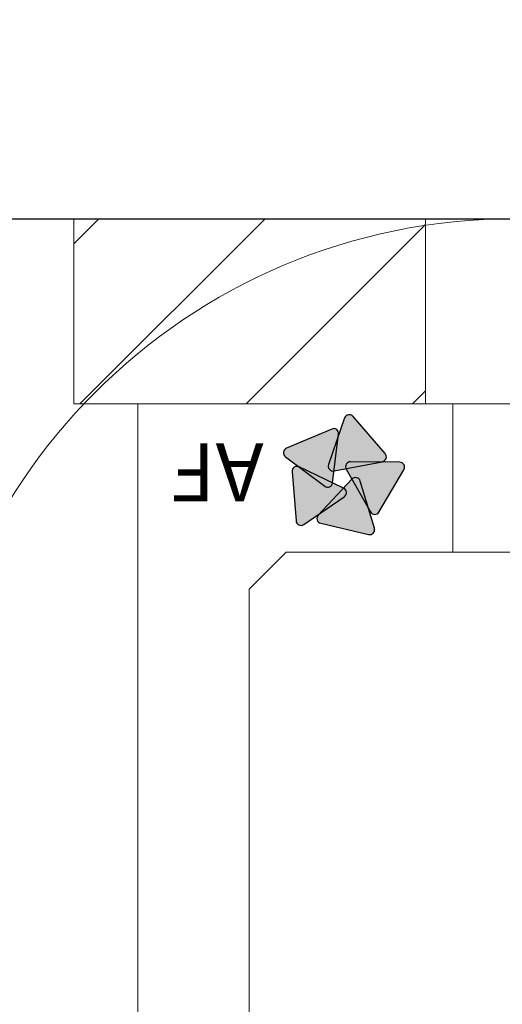
# Model space of a CAD drawing. Units: millimetres. Extents: x 411 to 5211, y 309 to 3989.
# Drawn here: x 2568 to 2581, y 2720 to 2746 of the extents above; entities that cross this region are included whole.
import ezdxf

# ---------------------------------------------------------------- set-up
doc = ezdxf.new("R2010")
doc.units = ezdxf.units.MM
for name, color, linetype, lineweight in [('AF_Alu_bracket', 6, 'Continuous', 0), ('AF_Isolant', 53, 'Continuous', 0), ('AF_Thermal_pad', 40, 'Continuous', 0)]:
    doc.layers.add(name, color=color, linetype=linetype, lineweight=lineweight)
doc.layers.add('AF_Concrete', color=8, linetype='Continuous')
doc.styles.add('0.CAL3D-ROMANS', font='GOTHIC.TTF', dxfattribs={"width": 0.8})

# ---------------------------------------------------------------- blocks, each defined once
blk = doc.blocks.new('*U54')
blk.add_line((0, 0), (105, 0))
blk.add_arc((64, 8), 8, 180, 0)
blk = doc.blocks.new('*U21')
h = blk.add_hatch()
h.set_pattern_fill('ANSI31', color=256)
h.set_pattern_definition([(45, (-494.0747, -1006.5413), (-2.245064, 2.245064), [])])
h.paths.add_polyline_path([(-15.001, -5), (-15.001, 0), (-24.5, 0), (-24.5, -5)])
h.paths.add_polyline_path([(15.001, 0), (15.001, -5), (24.5, -5), (24.5, 0)])
for p, q in [((-24.5, 0), (24.5, 0)), ((24.5, 0), (-24.5, 0)), ((24.5, 0), (24.5, -5)), ((15.001, 0), (15.001, -5)), ((24.5, -5), (-24.5, -5))]:
    blk.add_line(p, q)
blk = doc.blocks.new('Logo AF couleur')
at = {"true_color": 0x58b999}
h = blk.add_hatch(color=113, dxfattribs=at)
h.dxf.hatch_style = 1
edge = h.paths.add_edge_path()
edge.add_arc((-3.37, 6.21), 0.6, 76.8175, 196.8175)
edge.add_line((-3.94, 6.04), (-2.23, 0.37))
edge.add_arc((-1.66, 0.54), 0.6, 196.8175, 316.8175)
edge.add_line((-1.22, 0.13), (2.83, 4.45))
edge.add_arc((2.4, 4.86), 0.6, 316.8175, 436.8175)
edge.add_line((2.53, 5.45), (-3.23, 6.8))
at = {"true_color": 0x951b81}
h = blk.add_hatch(color=224, dxfattribs=at)
h.dxf.hatch_style = 1
edge = h.paths.add_edge_path()
edge.add_arc((4.91, 5.1), 0.6, 4.5097, 124.5097)
edge.add_line((4.57, 5.59), (-0.31, 2.24))
edge.add_arc((0.03, 1.74), 0.6, 124.5097, 244.5097)
edge.add_line((-0.23, 1.2), (5.12, -1.35))
edge.add_arc((5.38, -0.8), 0.6, 244.5097, 364.5097)
edge.add_line((5.98, -0.76), (5.51, 5.15))
at = {"true_color": 0xfdc300}
h = blk.add_hatch(color=40, dxfattribs=at)
h.dxf.hatch_style = 1
edge = h.paths.add_edge_path()
edge.add_arc((-3.97, 3.79), 0.6, 29.4315, 149.4315)
edge.add_line((-4.49, 4.09), (-7.5, -1.01))
edge.add_arc((-6.98, -1.31), 0.6, 149.4315, 269.4315)
edge.add_line((-6.99, -1.91), (-1.07, -1.97))
edge.add_arc((-1.06, -1.37), 0.6, 269.4315, 389.4315)
edge.add_line((-0.54, -1.08), (-3.45, 4.08))
at = {"true_color": 0x4a96d2}
h = blk.add_hatch(color=153, dxfattribs=at)
h.dxf.hatch_style = 1
edge = h.paths.add_edge_path()
edge.add_arc((1.69, 0.51), 0.6, 52.9576, 172.9576)
edge.add_line((1.1, 0.59), (0.37, -5.29))
edge.add_arc((0.97, -5.36), 0.6, 172.9576, 292.9576)
edge.add_line((1.2, -5.91), (6.65, -3.6))
edge.add_arc((6.42, -3.05), 0.6, 292.9576, 412.9576)
edge.add_line((6.78, -2.57), (2.05, 0.99))
at = {"true_color": 0xe50056}
h = blk.add_hatch(color=232, dxfattribs=at)
h.dxf.hatch_style = 1
edge = h.paths.add_edge_path()
edge.add_arc((-4.78, -2.56), 0.6, 100.7993, 220.7993)
edge.add_line((-5.24, -2.95), (-1.37, -7.43))
edge.add_arc((-0.91, -7.04), 0.6, 220.7993, 340.7993)
edge.add_line((-0.35, -7.24), (1.6, -1.65))
edge.add_arc((1.03, -1.45), 0.6, 340.7993, 460.7993)
edge.add_line((0.92, -0.86), (-4.89, -1.97))
at = {"color": 113, "true_color": 0x58b999}
blk.add_lwpolyline([(-3.23, 6.8, 0.57735), (-3.94, 6.04), (-2.23, 0.37, 0.57735), (-1.22, 0.13), (2.83, 4.45, 0.57735), (2.53, 5.45)], format="xyb", close=True, dxfattribs=at)
at = {"color": 224, "true_color": 0x951b81}
blk.add_lwpolyline([(5.51, 5.15, 0.57735), (4.57, 5.59), (-0.31, 2.24, 0.57735), (-0.23, 1.2), (5.12, -1.35, 0.57735), (5.98, -0.76)], format="xyb", close=True, dxfattribs=at)
at = {"color": 40, "true_color": 0xfdc300}
blk.add_lwpolyline([(-3.45, 4.08, 0.57735), (-4.49, 4.09), (-7.5, -1.01, 0.57735), (-6.99, -1.91), (-1.07, -1.97, 0.57735), (-0.54, -1.08)], format="xyb", close=True, dxfattribs=at)
at = {"color": 153, "true_color": 0x4a96d2}
blk.add_lwpolyline([(2.05, 0.99, 0.57735), (1.1, 0.59), (0.37, -5.29, 0.57735), (1.2, -5.91), (6.65, -3.6, 0.57735), (6.78, -2.57)], format="xyb", close=True, dxfattribs=at)
at = {"color": 232, "true_color": 0xe50056}
blk.add_lwpolyline([(-4.89, -1.97, 0.57735), (-5.24, -2.95), (-1.37, -7.43, 0.57735), (-0.35, -7.24), (1.6, -1.65, 0.57735), (0.92, -0.86)], format="xyb", close=True, dxfattribs=at)
at = {"insert": (9.41, 2.82), "char_height": 7, "attachment_point": 1, "style": '0.CAL3D-ROMANS'}
blk.add_mtext_dynamic_manual_height_columns('AF', width=19.7137, gutter_width=35, heights=[0], dxfattribs=at)
blk = doc.blocks.new('*U151')
at = {"layer": 'AF_Alu_bracket'}
for p, q in [((16.5, 10), (16.5, 184.5)), ((19.5, 5), (19.5, 184.5)), ((16.5, 10), (15.5, 9)), ((15.5, 9), (-24.5, 9)), ((11, 5), (11, 9)), ((19.5, 5), (-25.5, 5))]:
    blk.add_line(p, q, dxfattribs=at)
at = {"xscale": 0.224, "yscale": 0.224, "zscale": 0.224}
blk.add_blockref('Logo AF couleur', (14, 7), dxfattribs=at)
at = {"layer": 'AF_Thermal_pad'}
blk.add_blockref('*U21', (-3.266, 5), dxfattribs=at)

msp = doc.modelspace()

# ---------------------------------------------------------------- hatches: boundary and pattern name
at = {"layer": 'AF_Concrete'}
h = msp.add_hatch(dxfattribs=at)
h.set_pattern_fill('AR-CONC', color=256, scale=0.5, angle=180)
h.set_pattern_definition([(230, (374.754, 2248.84), (-91.0923, 7.9695), [9.525, -104.775]), (175, (374.75, 2248.84), (17.6217, -95.5284), [7.62, -83.8203]), (280.4514, (367.16, 2249.5), (-73.4706, -87.559), [8.095, -89.045]), (226.184, (374.75, 2223.44), (-135.5395, 21.021), [14.2875, -157.1625]), (276.6356, (363.46, 2225.19), (-118.702, -123.713), [12.1425, -133.568]), (171.184, (374.75, 2223.44), (-118.702, -123.713), [11.43, -125.73]), (201, (362.054, 2229.79), (-75.8072, 51.1326), [9.525, -104.775]), (146, (362.05, 2229.79), (-30.901, -92.094), [7.62, -83.82]), (251.4514, (355.74, 2234.05), (-106.7082, -40.9614), [8.095, -89.045]), (217.5, (374.754, 2248.837), (-1.5443, -42.2775), [0, -82.804, 0, -85.09, 0, -84.1375]), (187.5, (374.754, 2248.837), (-33.4098, -50.0903), [0, -48.514, 0, -80.899, 0, -32.0675]), (147.5, (403.075, 2248.837), (-67.7953, 2.86437), [0, -31.75, 0, -99.06, 0, -131.445]), (137.5, (415.775, 2248.837), (-74.0646, -12.7132), [0, -41.275, 0, -65.786, 0, -93.345])])
h.paths.add_polyline_path([(2662.855, 2890.856), (2162.855, 2890.856), (2162.855, 2390.856), (2312.855, 2390.856), (2312.855, 2740.856), (2662.855, 2740.856)])

# ---------------------------------------------------------------- linework, layer by layer
msp.add_lwpolyline([(2662.855, 2890.856), (2162.855, 2890.856), (2162.855, 2390.856), (2312.855, 2390.856), (2312.855, 2740.856), (2662.855, 2740.856)], close=True, dxfattribs=at)

# ---------------------------------------------------------------- block references
at = {"rotation": 180}
msp.add_blockref('*U151', (2590.198, 2740.856), dxfattribs=at)
at = {"layer": 'AF_Isolant', "xscale": -2, "yscale": 2, "zscale": 2, "rotation": 180}
msp.add_blockref('*U54', (2452.855, 2740.856), dxfattribs=at)

doc.saveas('drawing.dxf')
